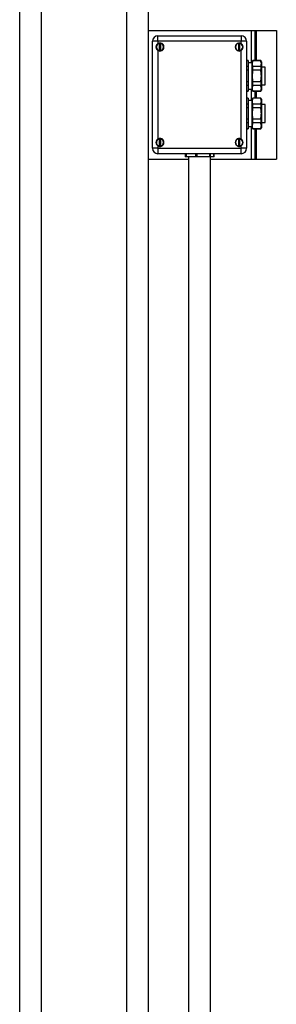
# Model space of a CAD drawing. Units: inches. Extents: x 0 to 2712, y 0 to 1930.
# Drawn here: x 392 to 404, y 542 to 588 of the extents above; entities that cross this region are included whole.
import ezdxf

# ---------------------------------------------------------------- set-up
doc = ezdxf.new("R2010")
doc.units = ezdxf.units.IN
doc.header["$LTSCALE"] = 96
doc.header["$MEASUREMENT"] = 0

# ---------------------------------------------------------------- blocks, each defined once
blk = doc.blocks.new('70K-02')
for p, q in [((392.25, 598.75), (392.25, 380.75)), ((393.25, 598.75), (393.25, 380.75)), ((397.25, 598.75), (397.25, 417.267)), ((398.25, 598.75), (398.25, 540.314)), ((398.25, 587.861), (403.068, 587.861)), ((403.068, 587.861), (403.25, 587.861)), ((403.068, 587.861), (403.068, 586.348)), ((403.25, 587.861), (403.25, 586.451)), ((403.25, 587.861), (403.312, 587.861)), ((403.312, 587.861), (404.25, 587.861)), ((403.312, 587.861), (403.312, 586.451)), ((404.25, 587.861), (404.25, 581.861)), ((398.709, 587.361), (398.459, 587.361)), ((398.459, 582.361), (398.459, 587.361)), ((398.709, 587.361), (398.709, 587.611)), ((398.709, 587.611), (402.609, 587.611)), ((402.609, 587.361), (398.709, 587.361)), ((398.709, 587.361), (398.709, 587.243)), ((402.609, 587.611), (402.609, 587.361)), ((402.859, 587.361), (402.609, 587.361)), ((402.609, 587.243), (402.609, 587.361)), ((402.859, 587.361), (402.859, 582.361)), ((398.709, 586.928), (398.709, 582.793)), ((398.774, 587.249), (398.774, 586.923)), ((398.844, 586.923), (398.844, 587.249)), ((402.474, 587.249), (402.474, 586.923)), ((402.544, 586.923), (402.544, 587.249)), ((402.609, 582.793), (402.609, 586.928)), ((402.937, 586.451), (402.859, 586.451)), ((402.937, 586.444), (402.859, 586.444)), ((402.937, 586.451), (402.937, 586.444)), ((402.937, 586.444), (402.937, 586.178)), ((403.15, 586.451), (403.121, 586.399)), ((403.519, 586.451), (403.15, 586.451)), ((403.15, 586.444), (403.15, 586.451)), ((403.519, 586.444), (403.15, 586.444)), ((403.548, 586.399), (403.519, 586.451)), ((403.519, 586.451), (403.519, 586.444)), ((402.937, 586.178), (402.859, 586.178)), ((402.937, 586.002), (402.859, 586.002)), ((403.121, 586.348), (402.937, 586.348)), ((402.937, 586.178), (402.937, 586.002)), ((402.937, 586.002), (402.937, 585.47)), ((403.121, 586.311), (403.121, 586.399)), ((403.121, 585.736), (403.121, 586.311)), ((403.15, 586.002), (403.15, 586.178)), ((403.519, 586.178), (403.15, 586.178)), ((403.519, 586.002), (403.15, 586.002)), ((403.519, 586.178), (403.519, 586.002)), ((403.548, 586.399), (403.548, 586.311)), ((403.548, 586.311), (403.548, 585.736)), ((403.728, 586.151), (403.548, 586.151)), ((403.728, 585.321), (403.728, 586.151)), ((403.121, 585.161), (403.121, 585.736)), ((403.548, 585.736), (403.548, 585.161)), ((402.937, 585.47), (402.859, 585.47)), ((402.937, 585.294), (402.859, 585.294)), ((402.937, 585.47), (402.937, 585.294)), ((402.937, 585.294), (402.937, 585.028)), ((402.937, 585.123), (403.121, 585.123)), ((403.068, 585.123), (403.068, 584.598)), ((403.121, 585.072), (403.121, 585.161)), ((403.121, 585.072), (403.15, 585.021)), ((403.15, 585.294), (403.15, 585.47)), ((403.519, 585.47), (403.15, 585.47)), ((403.519, 585.294), (403.15, 585.294)), ((403.519, 585.47), (403.519, 585.294)), ((403.519, 585.021), (403.548, 585.072)), ((403.548, 585.321), (403.728, 585.321)), ((403.548, 585.161), (403.548, 585.072)), ((402.937, 585.028), (402.859, 585.028)), ((402.859, 585.021), (402.937, 585.021)), ((402.937, 584.701), (402.859, 584.701)), ((402.937, 584.694), (402.859, 584.694)), ((402.937, 585.028), (402.937, 585.021)), ((402.937, 584.701), (402.937, 584.694)), ((402.937, 584.694), (402.937, 584.428)), ((403.15, 584.701), (403.121, 584.649)), ((403.121, 584.561), (403.121, 584.649)), ((403.519, 585.028), (403.15, 585.028)), ((403.15, 585.021), (403.15, 585.028)), ((403.15, 585.021), (403.519, 585.021)), ((403.519, 584.701), (403.15, 584.701)), ((403.15, 584.694), (403.15, 584.701)), ((403.519, 584.694), (403.15, 584.694)), ((403.25, 585.021), (403.25, 584.701)), ((403.312, 585.021), (403.312, 584.701)), ((403.519, 585.028), (403.519, 585.021)), ((403.548, 584.649), (403.519, 584.701)), ((403.519, 584.701), (403.519, 584.694)), ((403.548, 584.649), (403.548, 584.561)), ((402.937, 584.428), (402.859, 584.428)), ((402.937, 584.252), (402.859, 584.252)), ((403.121, 584.598), (402.937, 584.598)), ((402.937, 584.428), (402.937, 584.252)), ((402.937, 584.252), (402.937, 583.72)), ((403.121, 583.986), (403.121, 584.561)), ((403.15, 584.252), (403.15, 584.428)), ((403.519, 584.428), (403.15, 584.428)), ((403.519, 584.252), (403.15, 584.252)), ((403.519, 584.428), (403.519, 584.252)), ((403.548, 584.561), (403.548, 583.986)), ((403.728, 584.401), (403.548, 584.401)), ((403.728, 583.571), (403.728, 584.401)), ((402.937, 583.72), (402.859, 583.72)), ((402.937, 583.72), (402.937, 583.544)), ((403.121, 583.411), (403.121, 583.986)), ((403.15, 583.544), (403.15, 583.72)), ((403.519, 583.72), (403.15, 583.72)), ((403.519, 583.72), (403.519, 583.544)), ((403.548, 583.986), (403.548, 583.411)), ((402.937, 583.544), (402.859, 583.544)), ((402.937, 583.278), (402.859, 583.278)), ((402.859, 583.271), (402.937, 583.271)), ((402.937, 583.544), (402.937, 583.278)), ((402.937, 583.374), (403.121, 583.374)), ((402.937, 583.278), (402.937, 583.271)), ((403.068, 583.374), (403.068, 581.861)), ((403.121, 583.322), (403.121, 583.411)), ((403.121, 583.322), (403.15, 583.271)), ((403.519, 583.544), (403.15, 583.544)), ((403.519, 583.278), (403.15, 583.278)), ((403.15, 583.271), (403.15, 583.278)), ((403.15, 583.271), (403.519, 583.271)), ((403.25, 583.271), (403.25, 581.861)), ((403.312, 583.271), (403.312, 581.861)), ((403.519, 583.271), (403.548, 583.322)), ((403.519, 583.278), (403.519, 583.271)), ((403.548, 583.571), (403.728, 583.571)), ((403.548, 583.411), (403.548, 583.322)), ((398.774, 582.799), (398.774, 582.473)), ((398.844, 582.473), (398.844, 582.799)), ((402.474, 582.799), (402.474, 582.473)), ((402.544, 582.473), (402.544, 582.799)), ((398.709, 582.361), (398.459, 582.361)), ((398.709, 582.478), (398.709, 582.361)), ((398.709, 582.361), (402.609, 582.361)), ((398.709, 582.361), (398.709, 582.111)), ((402.609, 582.361), (402.609, 582.478)), ((402.859, 582.361), (402.609, 582.361)), ((402.609, 582.111), (402.609, 582.361)), ((398.25, 581.861), (400.144, 581.861)), ((402.609, 582.111), (398.709, 582.111)), ((399.981, 582.111), (399.981, 581.964)), ((400.009, 581.964), (399.981, 581.964)), ((400.009, 582.111), (400.009, 581.964)), ((400.031, 581.964), (400.009, 581.964)), ((400.031, 582.111), (400.031, 581.964)), ((400.483, 581.964), (400.031, 581.964)), ((400.144, 581.964), (400.144, 540.082)), ((400.477, 582.111), (400.477, 581.964)), ((400.52, 581.964), (400.477, 581.964)), ((400.52, 582.111), (400.52, 581.964)), ((400.526, 581.964), (400.52, 581.964)), ((400.526, 582.111), (400.526, 581.964)), ((401.123, 581.964), (400.526, 581.964)), ((401.123, 582.111), (401.123, 581.964)), ((401.14, 581.964), (401.123, 581.964)), ((401.14, 582.111), (401.14, 581.964)), ((401.177, 581.964), (401.14, 581.964)), ((401.174, 540.082), (401.174, 581.964)), ((401.321, 581.964), (401.174, 581.964)), ((401.174, 581.861), (403.068, 581.861)), ((401.177, 581.964), (401.177, 582.111)), ((401.321, 581.964), (401.321, 582.111)), ((401.321, 582.111), (401.321, 581.964)), ((401.321, 581.964), (401.321, 581.964)), ((401.337, 581.964), (401.321, 581.964)), ((401.337, 581.964), (401.337, 582.111)), ((403.068, 581.861), (403.25, 581.861)), ((403.25, 581.861), (403.312, 581.861)), ((403.312, 581.861), (404.25, 581.861))]:
    blk.add_line(p, q)
for centre, radius, start, end in [((398.709, 587.361), 0.25, 90, 180), ((402.609, 587.361), 0.25, 0, 90), ((398.809, 587.086), 0.187, 100.8167, 259.1833), ((398.809, 587.086), 0.167, 102.1347, 257.8653), ((398.809, 587.086), 0.187, 79.1833, 100.8167), ((398.809, 587.086), 0.186, 259.1833, 280.8167), ((398.809, 587.086), 0.186, 280.8167, 79.1833), ((398.809, 587.086), 0.167, 282.1347, 77.8653), ((402.509, 587.086), 0.187, 100.8167, 259.1833), ((402.509, 587.086), 0.167, 102.1347, 257.8653), ((402.509, 587.086), 0.186, 79.1833, 100.8167), ((402.509, 587.086), 0.187, 259.1833, 280.8167), ((402.509, 587.086), 0.187, 280.8167, 79.1833), ((402.509, 587.086), 0.167, 282.1347, 77.8653), ((398.809, 582.636), 0.187, 100.8167, 259.1833), ((398.809, 582.636), 0.167, 102.1347, 257.8653), ((398.809, 582.636), 0.186, 79.1833, 100.8167), ((398.809, 582.636), 0.187, 280.8167, 79.1833), ((398.809, 582.636), 0.166, 282.1347, 77.8653), ((402.509, 582.636), 0.187, 100.8167, 259.1833), ((402.509, 582.636), 0.167, 102.1347, 257.8653), ((402.509, 582.636), 0.186, 79.1833, 100.8167), ((402.509, 582.636), 0.187, 280.8167, 79.1833), ((402.509, 582.636), 0.167, 282.1347, 77.8653), ((398.709, 582.361), 0.25, 180, 270), ((398.809, 582.636), 0.187, 259.1833, 280.8167), ((402.509, 582.636), 0.187, 259.1833, 280.8167), ((402.609, 582.361), 0.25, 270, 0)]:
    blk.add_arc(centre, radius, start, end)
for points, knots in [([(398.774, 587.249), (398.774, 587.25), (398.774, 587.255), (398.774, 587.261), (398.774, 587.266), (398.774, 587.269), (398.774, 587.269), (398.774, 587.269)], [0, 0, 0, 0, 0.172655, 0.394157, 0.612701, 0.82748, 1, 1, 1, 1]), ([(398.774, 586.903), (398.774, 586.903), (398.774, 586.903), (398.774, 586.905), (398.774, 586.909), (398.774, 586.915), (398.774, 586.92), (398.774, 586.923), (398.774, 586.923)], [0, 0, 0, 0, 0.123117, 0.333717, 0.544423, 0.757027, 0.975069, 1, 1, 1, 1]), ([(398.844, 587.269), (398.844, 587.269), (398.844, 587.269), (398.844, 587.268), (398.844, 587.264), (398.844, 587.259), (398.844, 587.253), (398.844, 587.25), (398.844, 587.249)], [0, 0, 0, 0, 0.0413065, 0.2502445, 0.4594562, 0.6713739, 0.8866977, 1, 1, 1, 1]), ([(398.844, 586.923), (398.844, 586.922), (398.844, 586.919), (398.844, 586.913), (398.844, 586.908), (398.844, 586.904), (398.844, 586.903), (398.844, 586.903), (398.844, 586.903)], [0, 0, 0, 0, 0.085624, 0.307835, 0.527365, 0.743678, 0.876905, 1, 1, 1, 1]), ([(402.474, 587.249), (402.474, 587.25), (402.474, 587.255), (402.474, 587.261), (402.474, 587.266), (402.474, 587.269), (402.474, 587.269), (402.474, 587.269)], [0, 0, 0, 0, 0.172655, 0.394157, 0.612701, 0.82748, 1, 1, 1, 1]), ([(402.474, 586.903), (402.474, 586.903), (402.474, 586.903), (402.474, 586.905), (402.474, 586.909), (402.474, 586.915), (402.474, 586.92), (402.474, 586.923), (402.474, 586.923)], [0, 0, 0, 0, 0.123117, 0.333717, 0.544423, 0.757027, 0.975069, 1, 1, 1, 1]), ([(402.544, 587.269), (402.544, 587.269), (402.544, 587.269), (402.544, 587.268), (402.544, 587.264), (402.544, 587.259), (402.544, 587.253), (402.544, 587.25), (402.544, 587.249)], [0, 0, 0, 0, 0.0413065, 0.2502445, 0.4594562, 0.6713739, 0.8866977, 1, 1, 1, 1]), ([(402.544, 586.923), (402.544, 586.922), (402.544, 586.919), (402.544, 586.913), (402.544, 586.908), (402.544, 586.904), (402.544, 586.903), (402.544, 586.903), (402.544, 586.903)], [0, 0, 0, 0, 0.085624, 0.307835, 0.527365, 0.743678, 0.876905, 1, 1, 1, 1]), ([(403.15, 586.444), (403.142, 586.422), (403.125, 586.378), (403.122, 586.333), (403.121, 586.311)], [0, 0, 0, 0, 0.497275, 1, 1, 1, 1]), ([(403.548, 586.311), (403.547, 586.331), (403.545, 586.376), (403.528, 586.419), (403.519, 586.444)], [0, 0, 0, 0, 0.451511, 1, 1, 1, 1]), ([(403.121, 586.311), (403.122, 586.29), (403.124, 586.246), (403.141, 586.202), (403.15, 586.178)], [0, 0, 0, 0, 0.451442, 1, 1, 1, 1]), ([(403.15, 586.002), (403.144, 585.97), (403.126, 585.883), (403.123, 585.793), (403.121, 585.736)], [0, 0, 0, 0, 0.3589714, 1, 1, 1, 1]), ([(403.519, 586.178), (403.527, 586.199), (403.544, 586.243), (403.547, 586.288), (403.548, 586.311)], [0, 0, 0, 0, 0.49734, 1, 1, 1, 1]), ([(403.548, 585.736), (403.546, 585.793), (403.542, 585.883), (403.525, 585.97), (403.519, 586.002)], [0, 0, 0, 0, 0.6410286, 1, 1, 1, 1]), ([(403.121, 585.736), (403.124, 585.667), (403.128, 585.577), (403.146, 585.49), (403.15, 585.47)], [0, 0, 0, 0, 0.769633, 1, 1, 1, 1]), ([(403.519, 585.47), (403.523, 585.49), (403.541, 585.577), (403.545, 585.667), (403.548, 585.736)], [0, 0, 0, 0, 0.230367, 1, 1, 1, 1]), ([(403.15, 585.294), (403.142, 585.272), (403.125, 585.228), (403.122, 585.184), (403.121, 585.161)], [0, 0, 0, 0, 0.49734, 1, 1, 1, 1]), ([(403.121, 585.161), (403.122, 585.141), (403.124, 585.096), (403.141, 585.052), (403.15, 585.028)], [0, 0, 0, 0, 0.451511, 1, 1, 1, 1]), ([(403.548, 585.161), (403.547, 585.181), (403.545, 585.226), (403.528, 585.27), (403.519, 585.294)], [0, 0, 0, 0, 0.451442, 1, 1, 1, 1]), ([(403.519, 585.028), (403.527, 585.05), (403.544, 585.094), (403.547, 585.139), (403.548, 585.161)], [0, 0, 0, 0, 0.4972752, 1, 1, 1, 1]), ([(403.15, 584.694), (403.142, 584.672), (403.125, 584.628), (403.122, 584.583), (403.121, 584.561)], [0, 0, 0, 0, 0.497275, 1, 1, 1, 1]), ([(403.548, 584.561), (403.547, 584.581), (403.545, 584.625), (403.528, 584.669), (403.519, 584.694)], [0, 0, 0, 0, 0.451441, 1, 1, 1, 1]), ([(403.121, 584.561), (403.122, 584.54), (403.124, 584.496), (403.141, 584.452), (403.15, 584.428)], [0, 0, 0, 0, 0.451411, 1, 1, 1, 1]), ([(403.15, 584.252), (403.144, 584.22), (403.126, 584.133), (403.123, 584.043), (403.121, 583.986)], [0, 0, 0, 0, 0.3589714, 1, 1, 1, 1]), ([(403.519, 584.428), (403.527, 584.449), (403.544, 584.493), (403.547, 584.538), (403.548, 584.561)], [0, 0, 0, 0, 0.497375, 1, 1, 1, 1]), ([(403.548, 583.986), (403.546, 584.043), (403.542, 584.133), (403.525, 584.22), (403.519, 584.252)], [0, 0, 0, 0, 0.6410286, 1, 1, 1, 1]), ([(403.121, 583.986), (403.124, 583.917), (403.128, 583.827), (403.146, 583.74), (403.15, 583.72)], [0, 0, 0, 0, 0.769633, 1, 1, 1, 1]), ([(403.519, 583.72), (403.523, 583.74), (403.541, 583.827), (403.545, 583.917), (403.548, 583.986)], [0, 0, 0, 0, 0.230367, 1, 1, 1, 1]), ([(403.15, 583.544), (403.142, 583.522), (403.125, 583.478), (403.122, 583.434), (403.121, 583.411)], [0, 0, 0, 0, 0.497305, 1, 1, 1, 1]), ([(403.121, 583.411), (403.122, 583.391), (403.124, 583.346), (403.141, 583.302), (403.15, 583.278)], [0, 0, 0, 0, 0.451472, 1, 1, 1, 1]), ([(403.548, 583.411), (403.547, 583.431), (403.545, 583.476), (403.528, 583.52), (403.519, 583.544)], [0, 0, 0, 0, 0.451481, 1, 1, 1, 1]), ([(403.519, 583.278), (403.527, 583.3), (403.544, 583.344), (403.547, 583.389), (403.548, 583.411)], [0, 0, 0, 0, 0.49731, 1, 1, 1, 1]), ([(398.774, 582.799), (398.774, 582.8), (398.774, 582.805), (398.774, 582.811), (398.774, 582.816), (398.774, 582.819), (398.774, 582.819), (398.774, 582.819)], [0, 0, 0, 0, 0.172558, 0.395014, 0.613435, 0.827577, 1, 1, 1, 1]), ([(398.844, 582.819), (398.844, 582.819), (398.844, 582.819), (398.844, 582.818), (398.844, 582.814), (398.844, 582.809), (398.844, 582.803), (398.844, 582.8), (398.844, 582.799)], [0, 0, 0, 0, 0.0413065, 0.2502445, 0.4594562, 0.6713739, 0.8866977, 1, 1, 1, 1]), ([(402.474, 582.799), (402.474, 582.8), (402.474, 582.805), (402.474, 582.811), (402.474, 582.816), (402.474, 582.819), (402.474, 582.819), (402.474, 582.819)], [0, 0, 0, 0, 0.172558, 0.395014, 0.613435, 0.827577, 1, 1, 1, 1]), ([(402.544, 582.819), (402.544, 582.819), (402.544, 582.819), (402.544, 582.818), (402.544, 582.814), (402.544, 582.809), (402.544, 582.803), (402.544, 582.8), (402.544, 582.799)], [0, 0, 0, 0, 0.0413065, 0.2502445, 0.4594562, 0.6713739, 0.8866977, 1, 1, 1, 1]), ([(398.774, 582.453), (398.774, 582.453), (398.774, 582.453), (398.774, 582.455), (398.774, 582.46), (398.774, 582.465), (398.774, 582.47), (398.774, 582.473), (398.774, 582.473)], [0, 0, 0, 0, 0.12326, 0.334106, 0.545056, 0.757908, 0.97504, 1, 1, 1, 1]), ([(398.844, 582.473), (398.844, 582.472), (398.844, 582.469), (398.844, 582.463), (398.844, 582.458), (398.844, 582.454), (398.844, 582.453), (398.844, 582.453), (398.844, 582.453)], [0, 0, 0, 0, 0.0856963, 0.3069588, 0.5276244, 0.7434626, 0.8768019, 1, 1, 1, 1]), ([(402.474, 582.453), (402.474, 582.453), (402.474, 582.453), (402.474, 582.455), (402.474, 582.46), (402.474, 582.465), (402.474, 582.47), (402.474, 582.473), (402.474, 582.473)], [0, 0, 0, 0, 0.12326, 0.334106, 0.545056, 0.757908, 0.97504, 1, 1, 1, 1]), ([(402.544, 582.473), (402.544, 582.472), (402.544, 582.469), (402.544, 582.463), (402.544, 582.458), (402.544, 582.454), (402.544, 582.453), (402.544, 582.453), (402.544, 582.453)], [0, 0, 0, 0, 0.0856963, 0.3069588, 0.5276244, 0.7434626, 0.8768019, 1, 1, 1, 1])]:
    blk.add_open_spline(points, degree=3, knots=knots)

msp = doc.modelspace()

# ---------------------------------------------------------------- block references
msp.add_blockref('70K-02', (0, 0))

doc.saveas('drawing.dxf')
